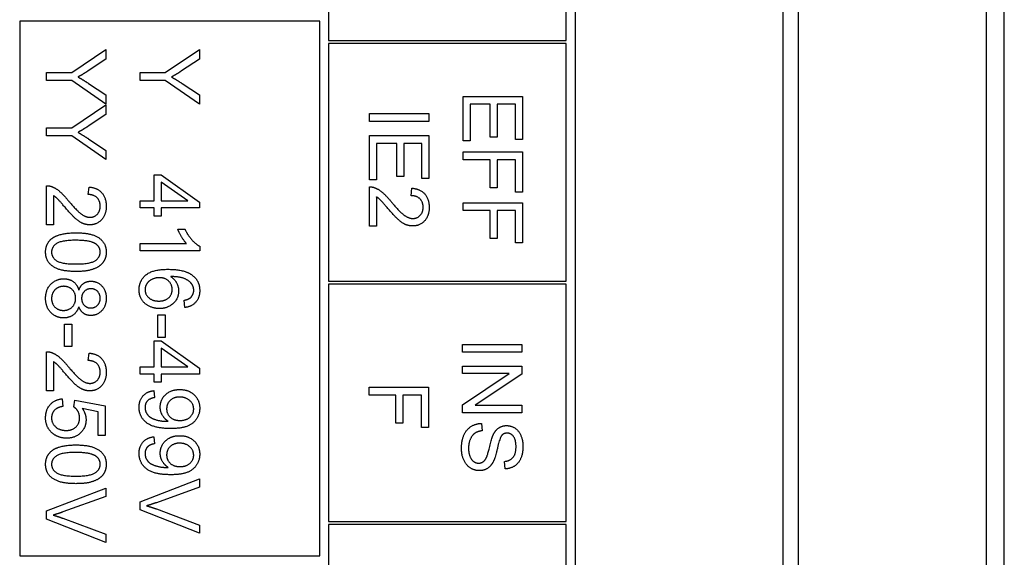
# Model space of a CAD drawing. Units: millimetres. Extents: x 466 to 6270, y 58 to 8172.
# Drawn here: x 1221 to 1254, y 5052 to 5070 of the extents above; entities that cross this region are included whole.
import ezdxf

# ---------------------------------------------------------------- set-up
doc = ezdxf.new("R2010")
doc.units = ezdxf.units.MM
doc.header["$LTSCALE"] = 30
doc.layers.add('Visible Edges(Hillmar_metric)', color=7, linetype='Continuous', lineweight=25)

msp = doc.modelspace()

# ---------------------------------------------------------------- linework, layer by layer
at = {"layer": 'Visible Edges(Hillmar_metric)'}
for p, q in [((1254.003, 4980.64), (1254.003, 5155.616)), ((1253.403, 4991.64), (1253.403, 5146.64)), ((1247.058, 5105.185), (1247.058, 5035.185)), ((1239.558, 5104.685), (1239.558, 5035.685)), ((1246.558, 5035.685), (1246.558, 5104.685)), ((1231.258, 5085.485), (1231.258, 5069.485)), ((1239.258, 5069.485), (1239.258, 5085.485)), ((1230.958, 5070.135), (1220.858, 5070.135)), ((1220.858, 5070.135), (1220.858, 5052.135)), ((1230.958, 5052.135), (1230.958, 5070.135)), ((1231.258, 5069.485), (1239.258, 5069.485)), ((1239.258, 5069.385), (1231.258, 5069.385)), ((1231.258, 5069.385), (1231.258, 5061.385)), ((1239.258, 5061.385), (1239.258, 5069.385)), ((1222.611, 5068.406), (1223.763, 5069.177)), ((1223.763, 5068.856), (1223.159, 5068.461)), ((1223.763, 5069.177), (1223.763, 5068.856)), ((1225.758, 5068.406), (1226.911, 5069.177)), ((1226.911, 5068.856), (1226.307, 5068.461)), ((1226.911, 5069.177), (1226.911, 5068.856)), ((1221.763, 5068.141), (1221.763, 5068.406)), ((1221.763, 5068.406), (1222.611, 5068.406)), ((1224.911, 5068.141), (1224.911, 5068.406)), ((1224.911, 5068.406), (1225.758, 5068.406)), ((1222.611, 5068.141), (1221.763, 5068.141)), ((1223.763, 5067.342), (1222.611, 5068.141)), ((1223.175, 5068.038), (1223.763, 5067.65)), ((1225.758, 5068.141), (1224.911, 5068.141)), ((1226.911, 5067.342), (1225.758, 5068.141)), ((1226.322, 5068.038), (1226.911, 5067.65)), ((1223.763, 5067.65), (1223.763, 5067.342)), ((1226.911, 5067.65), (1226.911, 5067.342)), ((1235.782, 5066.109), (1235.782, 5067.603)), ((1235.782, 5067.603), (1237.782, 5067.603)), ((1237.782, 5067.603), (1237.782, 5066.155)), ((1222.611, 5066.542), (1223.763, 5067.313)), ((1223.763, 5067.313), (1223.763, 5066.991)), ((1236.698, 5067.338), (1236.018, 5067.338)), ((1236.018, 5067.338), (1236.018, 5066.109)), ((1236.698, 5066.23), (1236.698, 5067.338)), ((1237.545, 5067.338), (1236.934, 5067.338)), ((1236.934, 5067.338), (1236.934, 5066.23)), ((1237.545, 5066.155), (1237.545, 5067.338)), ((1223.763, 5066.991), (1223.159, 5066.596)), ((1232.634, 5067.021), (1234.634, 5067.021)), ((1232.634, 5066.756), (1232.634, 5067.021)), ((1234.634, 5067.021), (1234.634, 5066.756)), ((1221.763, 5066.542), (1222.611, 5066.542)), ((1221.763, 5066.276), (1221.763, 5066.542)), ((1234.634, 5066.756), (1232.634, 5066.756)), ((1222.611, 5066.276), (1221.763, 5066.276)), ((1223.763, 5065.477), (1222.611, 5066.276)), ((1232.634, 5064.791), (1232.634, 5066.285)), ((1232.634, 5066.285), (1234.634, 5066.285)), ((1234.634, 5066.285), (1234.634, 5064.836)), ((1236.934, 5066.23), (1236.698, 5066.23)), ((1223.175, 5066.174), (1223.763, 5065.785)), ((1233.55, 5066.019), (1232.87, 5066.019)), ((1232.87, 5066.019), (1232.87, 5064.791)), ((1233.55, 5064.911), (1233.55, 5066.019)), ((1234.398, 5066.019), (1233.787, 5066.019)), ((1233.787, 5066.019), (1233.787, 5064.911)), ((1234.398, 5064.836), (1234.398, 5066.019)), ((1236.018, 5066.109), (1235.782, 5066.109)), ((1237.782, 5066.155), (1237.545, 5066.155)), ((1223.763, 5065.785), (1223.763, 5065.477)), ((1235.782, 5065.731), (1237.782, 5065.731)), ((1235.782, 5065.466), (1235.782, 5065.731)), ((1237.782, 5065.731), (1237.782, 5064.381)), ((1236.69, 5065.466), (1235.782, 5065.466)), ((1236.69, 5064.527), (1236.69, 5065.466)), ((1237.545, 5065.466), (1236.926, 5065.466)), ((1236.926, 5065.466), (1236.926, 5064.527)), ((1237.545, 5064.381), (1237.545, 5065.466)), ((1225.389, 5064.09), (1225.389, 5064.958)), ((1225.389, 5064.958), (1225.615, 5064.958)), ((1225.615, 5064.958), (1226.911, 5064.046)), ((1233.787, 5064.911), (1233.55, 5064.911)), ((1221.763, 5063.275), (1221.763, 5064.596)), ((1223.167, 5064.298), (1223.193, 5064.551)), ((1225.615, 5064.717), (1225.615, 5064.09)), ((1226.517, 5064.09), (1225.615, 5064.717)), ((1232.87, 5064.791), (1232.634, 5064.791)), ((1232.634, 5063.236), (1232.634, 5064.558)), ((1234.634, 5064.836), (1234.398, 5064.836)), ((1221.999, 5064.255), (1221.999, 5063.275)), ((1232.87, 5064.216), (1232.87, 5063.236)), ((1234.038, 5064.259), (1234.064, 5064.512)), ((1236.926, 5064.527), (1236.69, 5064.527)), ((1237.782, 5064.381), (1237.545, 5064.381)), ((1224.911, 5064.09), (1225.389, 5064.09)), ((1224.911, 5063.845), (1224.911, 5064.09)), ((1225.615, 5064.09), (1226.517, 5064.09)), ((1226.911, 5064.046), (1226.911, 5063.845)), ((1235.782, 5063.759), (1235.782, 5064.024)), ((1235.782, 5064.024), (1237.782, 5064.024)), ((1237.782, 5064.024), (1237.782, 5062.673)), ((1225.389, 5063.845), (1224.911, 5063.845)), ((1225.389, 5063.575), (1225.389, 5063.845)), ((1225.615, 5063.575), (1225.389, 5063.575)), ((1226.911, 5063.845), (1225.615, 5063.845)), ((1225.615, 5063.845), (1225.615, 5063.575)), ((1236.69, 5063.759), (1235.782, 5063.759)), ((1236.69, 5062.82), (1236.69, 5063.759)), ((1236.926, 5063.759), (1236.926, 5062.82)), ((1237.545, 5063.759), (1236.926, 5063.759)), ((1237.545, 5062.673), (1237.545, 5063.759)), ((1221.999, 5063.275), (1221.763, 5063.275)), ((1232.87, 5063.236), (1232.634, 5063.236)), ((1226.179, 5063.136), (1226.417, 5063.136)), ((1224.911, 5062.4), (1224.911, 5062.645)), ((1224.911, 5062.645), (1226.475, 5062.645)), ((1226.918, 5062.558), (1226.918, 5062.4)), ((1236.926, 5062.82), (1236.69, 5062.82)), ((1237.782, 5062.673), (1237.545, 5062.673)), ((1226.918, 5062.4), (1224.911, 5062.4)), ((1231.258, 5061.385), (1239.258, 5061.385)), ((1239.258, 5061.285), (1231.258, 5061.285)), ((1231.258, 5061.285), (1231.258, 5053.285)), ((1239.258, 5053.285), (1239.258, 5061.285)), ((1226.42, 5060.494), (1226.4, 5060.738)), ((1225.511, 5059.49), (1225.511, 5060.246)), ((1225.511, 5060.246), (1225.758, 5060.246)), ((1225.758, 5060.246), (1225.758, 5059.49)), ((1222.364, 5059.177), (1222.364, 5059.933)), ((1222.364, 5059.933), (1222.611, 5059.933)), ((1222.611, 5059.933), (1222.611, 5059.177)), ((1225.389, 5058.5), (1225.389, 5059.368)), ((1225.389, 5059.368), (1225.615, 5059.368)), ((1225.758, 5059.49), (1225.511, 5059.49)), ((1225.615, 5059.368), (1226.911, 5058.456)), ((1235.764, 5058.988), (1235.764, 5059.253)), ((1235.764, 5059.253), (1237.764, 5059.253)), ((1237.764, 5059.253), (1237.764, 5058.988)), ((1221.763, 5057.685), (1221.763, 5059.006)), ((1222.611, 5059.177), (1222.364, 5059.177)), ((1223.167, 5058.708), (1223.193, 5058.961)), ((1225.615, 5059.127), (1225.615, 5058.5)), ((1226.517, 5058.5), (1225.615, 5059.127)), ((1237.764, 5058.988), (1235.764, 5058.988)), ((1221.999, 5058.665), (1221.999, 5057.685)), ((1224.911, 5058.5), (1225.389, 5058.5)), ((1224.911, 5058.255), (1224.911, 5058.5)), ((1225.389, 5058.255), (1224.911, 5058.255)), ((1225.389, 5057.985), (1225.389, 5058.255)), ((1225.615, 5058.5), (1226.517, 5058.5)), ((1226.911, 5058.255), (1225.615, 5058.255)), ((1225.615, 5058.255), (1225.615, 5057.985)), ((1226.911, 5058.456), (1226.911, 5058.255)), ((1235.764, 5058.525), (1237.764, 5058.525)), ((1235.764, 5058.272), (1235.764, 5058.525)), ((1235.764, 5057.22), (1237.334, 5058.272)), ((1237.334, 5058.272), (1235.764, 5058.272)), ((1237.764, 5058.253), (1236.194, 5057.202)), ((1237.764, 5058.525), (1237.764, 5058.253)), ((1225.615, 5057.985), (1225.389, 5057.985)), ((1221.999, 5057.685), (1221.763, 5057.685)), ((1225.374, 5057.697), (1225.395, 5057.461)), ((1232.617, 5057.81), (1234.617, 5057.81)), ((1232.617, 5057.545), (1232.617, 5057.81)), ((1234.617, 5057.81), (1234.617, 5056.459)), ((1222.287, 5057.421), (1222.309, 5057.163)), ((1222.679, 5057.147), (1222.71, 5057.377)), ((1222.71, 5057.377), (1223.737, 5057.183)), ((1233.525, 5057.545), (1232.617, 5057.545)), ((1233.525, 5056.606), (1233.525, 5057.545)), ((1234.38, 5057.545), (1233.761, 5057.545)), ((1233.761, 5057.545), (1233.761, 5056.606)), ((1234.38, 5056.459), (1234.38, 5057.545)), ((1223.502, 5056.987), (1222.966, 5057.095)), ((1223.502, 5056.189), (1223.502, 5056.987)), ((1223.737, 5057.183), (1223.737, 5056.189)), ((1235.764, 5056.949), (1235.764, 5057.22)), ((1237.764, 5056.949), (1235.764, 5056.949)), ((1236.194, 5057.202), (1237.764, 5057.202)), ((1237.764, 5057.202), (1237.764, 5056.949)), ((1233.761, 5056.606), (1233.525, 5056.606)), ((1236.407, 5056.595), (1236.429, 5056.345)), ((1234.617, 5056.459), (1234.38, 5056.459)), ((1223.737, 5056.189), (1223.502, 5056.189)), ((1225.374, 5056.144), (1225.395, 5055.907)), ((1237.202, 5055.061), (1237.182, 5055.314)), ((1224.911, 5053.958), (1226.911, 5054.731)), ((1226.911, 5054.731), (1226.911, 5054.444)), ((1221.763, 5053.645), (1223.763, 5054.418)), ((1223.763, 5054.418), (1223.763, 5054.131)), ((1226.911, 5054.444), (1225.458, 5053.924)), ((1223.763, 5054.131), (1222.31, 5053.612)), ((1224.911, 5053.685), (1224.911, 5053.958)), ((1221.763, 5053.372), (1221.763, 5053.645)), ((1226.911, 5052.901), (1224.911, 5053.685)), ((1225.458, 5053.712), (1226.911, 5053.171)), ((1223.763, 5052.589), (1221.763, 5053.372)), ((1222.31, 5053.4), (1223.763, 5052.859)), ((1231.258, 5053.285), (1239.258, 5053.285)), ((1226.911, 5053.171), (1226.911, 5052.901)), ((1239.258, 5053.185), (1231.258, 5053.185)), ((1231.258, 5053.185), (1231.258, 5045.185)), ((1239.258, 5045.185), (1239.258, 5053.185)), ((1223.763, 5052.859), (1223.763, 5052.589)), ((1220.858, 5052.135), (1230.958, 5052.135))]:
    msp.add_line(p, q, dxfattribs=at)
for points in [[(1223.159, 5068.461), (1222.992, 5068.349), (1222.821, 5068.256)], [(1222.821, 5068.256), (1222.978, 5068.167), (1223.175, 5068.038)], [(1226.307, 5068.461), (1226.139, 5068.349), (1225.968, 5068.256)], [(1225.968, 5068.256), (1226.125, 5068.167), (1226.322, 5068.038)], [(1223.159, 5066.596), (1222.992, 5066.485), (1222.821, 5066.392)], [(1222.821, 5066.392), (1222.978, 5066.302), (1223.175, 5066.174)], [(1221.763, 5064.596), (1221.852, 5064.599), (1221.934, 5064.567)], [(1221.934, 5064.567), (1222.069, 5064.517), (1222.33, 5064.295), (1222.502, 5064.084)], [(1223.193, 5064.551), (1223.475, 5064.525), (1223.771, 5064.186), (1223.771, 5063.901)], [(1232.634, 5064.558), (1232.723, 5064.561), (1232.805, 5064.529)], [(1222.384, 5063.868), (1222.199, 5064.089), (1222.066, 5064.214), (1221.999, 5064.255)], [(1223.568, 5063.907), (1223.568, 5064.084), (1223.355, 5064.296), (1223.167, 5064.298)], [(1232.805, 5064.529), (1232.941, 5064.478), (1233.201, 5064.256), (1233.374, 5064.045)], [(1233.255, 5063.829), (1233.07, 5064.05), (1232.938, 5064.175), (1232.87, 5064.216)], [(1234.439, 5063.868), (1234.439, 5064.045), (1234.226, 5064.257), (1234.038, 5064.259)], [(1234.064, 5064.512), (1234.346, 5064.486), (1234.642, 5064.147), (1234.642, 5063.862)], [(1222.502, 5064.084), (1222.771, 5063.759), (1223.082, 5063.531), (1223.222, 5063.531)], [(1223.771, 5063.901), (1223.771, 5063.613), (1223.452, 5063.278), (1223.216, 5063.278)], [(1223.222, 5063.531), (1223.368, 5063.531), (1223.568, 5063.74), (1223.568, 5063.907)], [(1233.374, 5064.045), (1233.642, 5063.721), (1233.953, 5063.492), (1234.093, 5063.492)], [(1223.216, 5063.278), (1223.095, 5063.278), (1222.864, 5063.375), (1222.608, 5063.604), (1222.384, 5063.868)], [(1234.087, 5063.239), (1233.967, 5063.239), (1233.735, 5063.336), (1233.479, 5063.565), (1233.255, 5063.829)], [(1234.642, 5063.862), (1234.642, 5063.574), (1234.323, 5063.239), (1234.087, 5063.239)], [(1234.093, 5063.492), (1234.239, 5063.492), (1234.439, 5063.701), (1234.439, 5063.868)], [(1221.935, 5062.813), (1222.187, 5063.011), (1222.749, 5063.011)], [(1222.749, 5063.011), (1223.105, 5063.011), (1223.537, 5062.865), (1223.771, 5062.578), (1223.771, 5062.359)], [(1226.475, 5062.645), (1226.391, 5062.734), (1226.221, 5063.022), (1226.179, 5063.136)], [(1226.417, 5063.136), (1226.513, 5062.93), (1226.789, 5062.622), (1226.918, 5062.558)], [(1221.73, 5062.359), (1221.73, 5062.648), (1221.935, 5062.813)], [(1222.749, 5062.758), (1222.255, 5062.758), (1221.931, 5062.528), (1221.931, 5062.359)], [(1223.425, 5062.631), (1223.242, 5062.758), (1222.749, 5062.758)], [(1223.568, 5062.362), (1223.568, 5062.531), (1223.425, 5062.631)], [(1222.749, 5061.708), (1222.397, 5061.708), (1221.964, 5061.852), (1221.73, 5062.141), (1221.73, 5062.359)], [(1221.931, 5062.359), (1221.931, 5062.191), (1222.257, 5061.961), (1222.749, 5061.961)], [(1222.749, 5061.961), (1223.243, 5061.961), (1223.568, 5062.191), (1223.568, 5062.362)], [(1223.771, 5062.359), (1223.771, 5062.199), (1223.641, 5061.955), (1223.397, 5061.798), (1223.047, 5061.708), (1222.749, 5061.708)], [(1224.877, 5061.086), (1224.877, 5061.394), (1225.328, 5061.781), (1225.846, 5061.781)], [(1225.846, 5061.781), (1226.426, 5061.781), (1226.689, 5061.566)], [(1226.689, 5061.566), (1226.918, 5061.38), (1226.918, 5061.063)], [(1221.73, 5060.802), (1221.73, 5061.098), (1222.08, 5061.461), (1222.342, 5061.461)], [(1222.342, 5061.461), (1222.537, 5061.461), (1222.801, 5061.263), (1222.848, 5061.078)], [(1222.848, 5061.078), (1222.905, 5061.232), (1223.112, 5061.38), (1223.255, 5061.38)], [(1223.255, 5061.38), (1223.473, 5061.38), (1223.771, 5061.066), (1223.771, 5060.807)], [(1225.558, 5061.499), (1225.432, 5061.499), (1225.2, 5061.391), (1225.078, 5061.199), (1225.078, 5061.092)], [(1225.991, 5061.101), (1225.991, 5061.267), (1225.752, 5061.499), (1225.558, 5061.499)], [(1226.651, 5061.284), (1226.568, 5061.4), (1226.241, 5061.534), (1225.941, 5061.537)], [(1225.941, 5061.537), (1226.077, 5061.449), (1226.208, 5061.191), (1226.208, 5061.051)], [(1226.717, 5061.078), (1226.717, 5061.195), (1226.651, 5061.284)], [(1222.341, 5061.208), (1222.236, 5061.208), (1222.039, 5061.109), (1221.931, 5060.913), (1221.931, 5060.801)], [(1222.742, 5060.808), (1222.742, 5060.982), (1222.513, 5061.208), (1222.341, 5061.208)], [(1223.265, 5061.127), (1223.123, 5061.127), (1222.943, 5060.945), (1222.943, 5060.801)], [(1223.569, 5060.802), (1223.569, 5060.944), (1223.39, 5061.127), (1223.265, 5061.127)], [(1225.56, 5060.459), (1225.372, 5060.459), (1225.049, 5060.622), (1224.877, 5060.906), (1224.877, 5061.086)], [(1225.078, 5061.092), (1225.078, 5060.935), (1225.33, 5060.712), (1225.545, 5060.712)], [(1225.545, 5060.712), (1225.752, 5060.712), (1225.991, 5060.932), (1225.991, 5061.101)], [(1226.208, 5061.051), (1226.208, 5060.805), (1225.846, 5060.459), (1225.56, 5060.459)], [(1226.918, 5061.063), (1226.918, 5060.827), (1226.653, 5060.525), (1226.42, 5060.494)], [(1226.612, 5060.831), (1226.717, 5060.932), (1226.717, 5061.078)], [(1222.335, 5060.144), (1222.079, 5060.144), (1221.73, 5060.506), (1221.73, 5060.802)], [(1221.931, 5060.801), (1221.931, 5060.624), (1222.158, 5060.397), (1222.332, 5060.397)], [(1222.332, 5060.397), (1222.51, 5060.397), (1222.742, 5060.631), (1222.742, 5060.808)], [(1222.943, 5060.801), (1222.943, 5060.659), (1223.121, 5060.479), (1223.251, 5060.479)], [(1223.771, 5060.807), (1223.771, 5060.545), (1223.467, 5060.226), (1223.249, 5060.226)], [(1223.251, 5060.479), (1223.385, 5060.479), (1223.569, 5060.663), (1223.569, 5060.802)], [(1226.4, 5060.738), (1226.545, 5060.772), (1226.612, 5060.831)], [(1222.848, 5060.522), (1222.789, 5060.336), (1222.521, 5060.144), (1222.335, 5060.144)], [(1223.249, 5060.226), (1223.111, 5060.226), (1222.905, 5060.372), (1222.848, 5060.522)], [(1221.763, 5059.006), (1221.852, 5059.009), (1221.934, 5058.977)], [(1221.934, 5058.977), (1222.069, 5058.927), (1222.33, 5058.705), (1222.502, 5058.494)], [(1223.193, 5058.961), (1223.475, 5058.935), (1223.771, 5058.596), (1223.771, 5058.311)], [(1222.384, 5058.278), (1222.199, 5058.499), (1222.066, 5058.624), (1221.999, 5058.665)], [(1223.568, 5058.317), (1223.568, 5058.494), (1223.355, 5058.706), (1223.167, 5058.708)], [(1223.216, 5057.688), (1223.095, 5057.688), (1222.864, 5057.785), (1222.608, 5058.014), (1222.384, 5058.278)], [(1222.502, 5058.494), (1222.771, 5058.17), (1223.082, 5057.941), (1223.222, 5057.941)], [(1223.771, 5058.311), (1223.771, 5058.023), (1223.452, 5057.688), (1223.216, 5057.688)], [(1223.222, 5057.941), (1223.368, 5057.941), (1223.568, 5058.15), (1223.568, 5058.317)], [(1224.877, 5057.136), (1224.877, 5057.369), (1225.138, 5057.667), (1225.374, 5057.697)], [(1225.589, 5057.142), (1225.589, 5057.391), (1225.949, 5057.734), (1226.243, 5057.734)], [(1226.243, 5057.734), (1226.548, 5057.734), (1226.918, 5057.375), (1226.918, 5057.106)], [(1221.73, 5056.778), (1221.73, 5057.051), (1222.034, 5057.397), (1222.287, 5057.421)], [(1225.395, 5057.461), (1225.229, 5057.43), (1225.078, 5057.261), (1225.078, 5057.13)], [(1226.235, 5057.481), (1226.045, 5057.481), (1225.805, 5057.252), (1225.805, 5057.081)], [(1226.715, 5057.075), (1226.715, 5057.24), (1226.449, 5057.481), (1226.235, 5057.481)], [(1222.309, 5057.163), (1222.12, 5057.134), (1221.931, 5056.927), (1221.931, 5056.779)], [(1222.874, 5056.782), (1222.874, 5056.901), (1222.766, 5057.092), (1222.679, 5057.147)], [(1222.966, 5057.095), (1223.091, 5056.915), (1223.091, 5056.717)], [(1225.952, 5056.42), (1225.568, 5056.42), (1225.115, 5056.586), (1224.877, 5056.915), (1224.877, 5057.136)], [(1225.078, 5057.13), (1225.078, 5057.017), (1225.182, 5056.845), (1225.356, 5056.737), (1225.65, 5056.663), (1225.804, 5056.663)], [(1225.853, 5056.665), (1225.735, 5056.738), (1225.589, 5056.993), (1225.589, 5057.142)], [(1225.805, 5057.081), (1225.805, 5056.912), (1226.045, 5056.692), (1226.255, 5056.692)], [(1226.918, 5057.106), (1226.918, 5056.91), (1226.708, 5056.587), (1226.319, 5056.42), (1225.952, 5056.42)], [(1226.255, 5056.692), (1226.467, 5056.692), (1226.715, 5056.917), (1226.715, 5057.075)], [(1221.972, 5056.253), (1221.73, 5056.445), (1221.73, 5056.778)], [(1221.931, 5056.779), (1221.931, 5056.599), (1222.199, 5056.356), (1222.42, 5056.356)], [(1222.42, 5056.356), (1222.63, 5056.356), (1222.874, 5056.59), (1222.874, 5056.782)], [(1223.091, 5056.717), (1223.091, 5056.455), (1222.728, 5056.095), (1222.443, 5056.095)], [(1225.804, 5056.663), (1225.819, 5056.663), (1225.853, 5056.665)], [(1235.731, 5055.741), (1235.731, 5056.014), (1235.889, 5056.38), (1236.206, 5056.589), (1236.407, 5056.595)], [(1236.429, 5056.345), (1236.278, 5056.327), (1236.086, 5056.197), (1235.967, 5055.924), (1235.967, 5055.753)], [(1236.813, 5056.237), (1236.888, 5056.38), (1237.11, 5056.52), (1237.247, 5056.52)], [(1237.266, 5056.266), (1237.157, 5056.266), (1237.087, 5056.188)], [(1237.247, 5056.52), (1237.4, 5056.52), (1237.662, 5056.348), (1237.799, 5056.017), (1237.799, 5055.814)], [(1237.566, 5055.804), (1237.566, 5056.045), (1237.389, 5056.266), (1237.266, 5056.266)], [(1222.443, 5056.095), (1222.17, 5056.095), (1221.972, 5056.253)], [(1224.877, 5055.583), (1224.877, 5055.816), (1225.138, 5056.113), (1225.374, 5056.144)], [(1225.589, 5055.589), (1225.589, 5055.837), (1225.949, 5056.18), (1226.243, 5056.18)], [(1226.235, 5055.927), (1226.045, 5055.927), (1225.805, 5055.699), (1225.805, 5055.528)], [(1226.715, 5055.522), (1226.715, 5055.686), (1226.449, 5055.927), (1226.235, 5055.927)], [(1226.243, 5056.18), (1226.548, 5056.18), (1226.918, 5055.822), (1226.918, 5055.552)], [(1236.589, 5055.491), (1236.621, 5055.572), (1236.753, 5056.125), (1236.813, 5056.237)], [(1237.087, 5056.188), (1237.019, 5056.11), (1236.872, 5055.462), (1236.817, 5055.342)], [(1221.73, 5055.215), (1221.73, 5055.505), (1221.935, 5055.67)], [(1222.749, 5055.615), (1222.255, 5055.615), (1221.931, 5055.384), (1221.931, 5055.215)], [(1221.935, 5055.67), (1222.187, 5055.868), (1222.749, 5055.868)], [(1222.749, 5055.868), (1223.105, 5055.868), (1223.537, 5055.721), (1223.771, 5055.435), (1223.771, 5055.215)], [(1223.425, 5055.488), (1223.242, 5055.615), (1222.749, 5055.615)], [(1225.395, 5055.907), (1225.229, 5055.877), (1225.078, 5055.708), (1225.078, 5055.577)], [(1236.33, 5055.002), (1236.17, 5055.002), (1235.888, 5055.185), (1235.731, 5055.528), (1235.731, 5055.741)], [(1235.967, 5055.753), (1235.967, 5055.602), (1236.057, 5055.369), (1236.214, 5055.256), (1236.307, 5055.256)], [(1237.182, 5055.314), (1237.372, 5055.334), (1237.566, 5055.572), (1237.566, 5055.804)], [(1237.799, 5055.814), (1237.799, 5055.592), (1237.656, 5055.252), (1237.377, 5055.067), (1237.202, 5055.061)], [(1223.568, 5055.218), (1223.568, 5055.388), (1223.425, 5055.488)], [(1225.952, 5054.866), (1225.568, 5054.866), (1225.115, 5055.032), (1224.877, 5055.362), (1224.877, 5055.583)], [(1225.078, 5055.577), (1225.078, 5055.464), (1225.182, 5055.292), (1225.356, 5055.183), (1225.65, 5055.11), (1225.804, 5055.11)], [(1225.853, 5055.112), (1225.735, 5055.185), (1225.589, 5055.439), (1225.589, 5055.589)], [(1225.805, 5055.528), (1225.805, 5055.359), (1226.045, 5055.139), (1226.255, 5055.139)], [(1226.918, 5055.552), (1226.918, 5055.357), (1226.708, 5055.034), (1226.319, 5054.866), (1225.952, 5054.866)], [(1226.255, 5055.139), (1226.467, 5055.139), (1226.715, 5055.363), (1226.715, 5055.522)], [(1236.307, 5055.256), (1236.401, 5055.256), (1236.542, 5055.365), (1236.589, 5055.491)], [(1236.817, 5055.342), (1236.737, 5055.168), (1236.49, 5055.002), (1236.33, 5055.002)], [(1222.749, 5054.564), (1222.397, 5054.564), (1221.964, 5054.709), (1221.73, 5054.997), (1221.73, 5055.215)], [(1221.931, 5055.215), (1221.931, 5055.048), (1222.257, 5054.817), (1222.749, 5054.817)], [(1222.749, 5054.817), (1223.243, 5054.817), (1223.568, 5055.048), (1223.568, 5055.218)], [(1223.771, 5055.215), (1223.771, 5055.055), (1223.641, 5054.811), (1223.397, 5054.654), (1223.047, 5054.564), (1222.749, 5054.564)], [(1225.804, 5055.11), (1225.819, 5055.11), (1225.853, 5055.112)], [(1222.31, 5053.612), (1222.137, 5053.549), (1221.984, 5053.506)], [(1225.458, 5053.924), (1225.284, 5053.862), (1225.132, 5053.819)], [(1225.132, 5053.819), (1225.295, 5053.773), (1225.458, 5053.712)], [(1221.984, 5053.506), (1222.147, 5053.461), (1222.31, 5053.4)]]:
    msp.add_open_spline(points, degree=2, dxfattribs=at)

doc.saveas('drawing.dxf')
